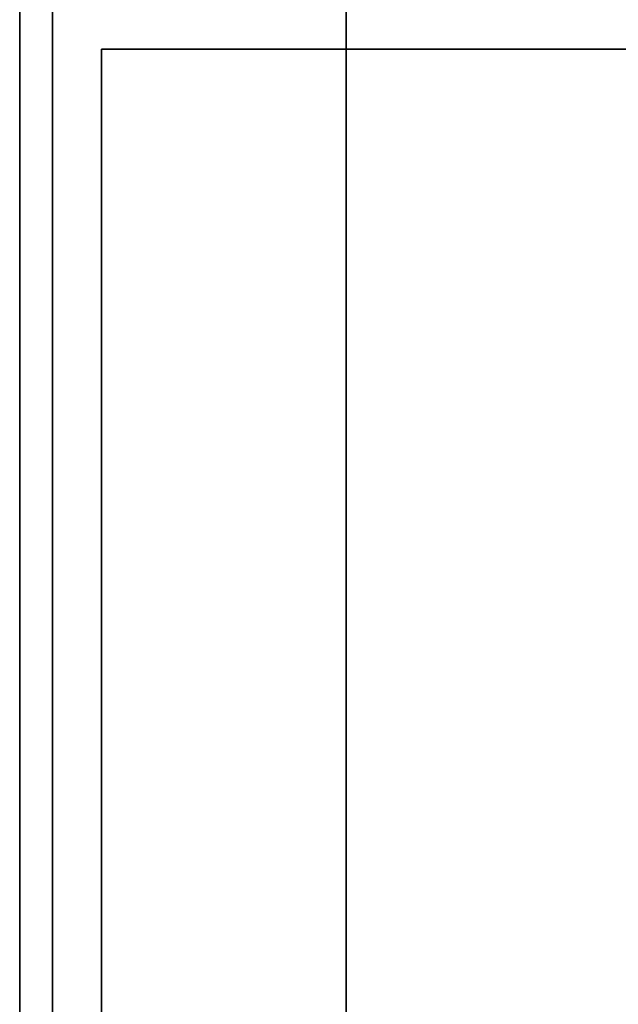
# Model space of a CAD drawing. Extents: x -77 to 77, y -42 to 42.
# Drawn here: x 31 to 33, y -10 to -7 of the extents above; entities that cross this region are included whole.
import ezdxf

# ---------------------------------------------------------------- set-up
doc = ezdxf.new("R2010")
doc.units = 0
for name, color, linetype in [('3D-FLAT', 7, 'CONTINUOUS'), ('3D-NON', 43, 'CONTINUOUS'), ('3D-OVER', 3, 'CONTINUOUS')]:
    doc.layers.add(name, color=color, linetype=linetype)

msp = doc.modelspace()

# ---------------------------------------------------------------- linework, layer by layer
at = {"layer": '3D-FLAT'}
for points in [[(67.05, -5, 25), (31.05, -5, 25), (31.05, -37.75, 25), (67.05, -37.75, 25)], [(67.05, -5, 27), (31.05, -5, 27), (31.05, -37.75, 27), (67.05, -37.75, 27)], [(66.95, -5, 24.9), (31.15, -5, 24.9), (31.15, -35.75, 24.9), (66.95, -35.75, 24.9)], [(66.95, -5, 3), (31.15, -5, 3), (31.15, -35.75, 3), (66.95, -35.75, 3)], [(67.05, -7, 35), (31.05, -7, 35), (31.05, -34, 35), (67.05, -34, 35)], [(66.8, -7.25, 36), (31.3, -7.25, 36), (31.3, -33.75, 36), (66.8, -33.75, 36)], [(66.8, -7.25, 35), (31.3, -7.25, 35), (31.3, -33.75, 35), (66.8, -33.75, 35)]]:
    msp.add_3dface(points, dxfattribs=at)
at = {"layer": '3D-NON'}
for points in [[(31.05, -5, 27), (31.05, -37.75, 27), (31.05, -37.75, 25), (31.05, -5, 25)], [(31.15, -5, 3), (31.15, -35.75, 3), (31.15, -35.75, 24.9), (31.15, -5, 24.9)], [(31.15, -5.1, 27), (31.15, -5.1, 35), (31.15, -34, 35), (31.15, -34, 27)], [(31.3, -7.25, 35), (31.3, -33.75, 35), (31.3, -33.75, 36), (31.3, -7.25, 36)], [(66.8, -7.25, 35), (31.3, -7.25, 35), (31.3, -7.25, 36), (66.8, -7.25, 36)]]:
    msp.add_3dface(points, dxfattribs=at)
at = {"layer": '3D-OVER'}
for points in [[(31.05, 17, 56), (31.05, -12, 56), (31.05, -12, 57), (31.05, 17, 57)], [(67.05, 17, 57), (31.05, 17, 57), (31.05, -12, 57), (67.05, -12, 57)], [(67.05, 17, 56), (31.05, 17, 56), (31.05, -12, 56), (67.05, -12, 56)], [(32.05, -12, 54), (32.05, 12, 54), (34.05, 12, 54), (34.05, -12, 54)], [(32.05, -12, 54), (32.05, -11, 53), (32.05, 11, 53), (32.05, 12, 54)], [(32.05, -11, 53), (32.05, 11, 53), (34.05, 11, 53), (34.05, -11, 53)]]:
    msp.add_3dface(points, dxfattribs=at)

doc.saveas('drawing.dxf')
